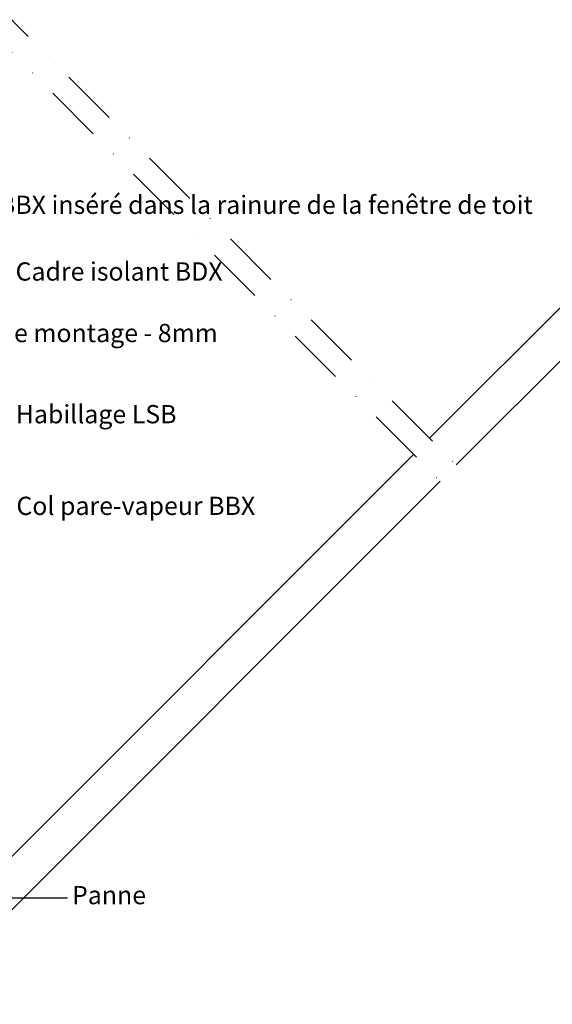
# Model space of a CAD drawing. Units: millimetres. Extents: x 110 to 2090, y 20 to 1465.
# Drawn here: x 807 to 1040, y 339 to 770 of the extents above; entities that cross this region are included whole.
import ezdxf

# ---------------------------------------------------------------- set-up
doc = ezdxf.new("R2010")
doc.units = ezdxf.units.MM
doc.header["$LTSCALE"] = 50
doc.header["$MEASUREMENT"] = 0
doc.linetypes.add('DASHDOT', pattern=[1, 0.5, -0.25, 0, -0.25])
for name, color, linetype in [('VELUX_INFO', 7, 'CONTINUOUS'), ('VELUX_ROOFWINDOW', 2, 'CONTINUOUS'), ('VELUX_TEXT_TRANSLATION', 7, 'CONTINUOUS')]:
    doc.layers.add(name, color=color, linetype=linetype)
doc.styles.add('Verdana', font='verdana.ttf')
doc.dimstyles.new('VERDANA', dxfattribs={"dimtxt": 8, "dimasz": 12, "dimexe": 2, "dimexo": 0, "dimgap": 2, "dimtad": 1, "dimdec": 0, "dimzin": 0, "dimdsep": 46, "dimtxsty": 'Verdana', "dimcen": 0.09, "dimclrd": 256, "dimclre": 256, "dimclrt": 256, "dimadec": 0, "dimazin": 0, "dimtfac": 1, "dimtdec": 0, "dimtix": 1, "dimtmove": 0, "dimatfit": 3, "dimfxl": 1, "dimtolj": 1, "dimtzin": 0, "dimarcsym": 0})

msp = doc.modelspace()

# ---------------------------------------------------------------- linework, layer by layer
at = {"layer": 'VELUX_INFO', "color": 7, "linetype": 'DASHDOT'}
for p, q in [((686.61, 886.61), (1004.33, 568.89)), ((679.54, 879.54), (997.26, 561.82))]:
    msp.add_line(p, q, dxfattribs=at)
at = {"layer": 'VELUX_ROOFWINDOW', "color": 1}
for p, q in [((986.43, 586.79), (1245.35, 845.66)), ((1258.4, 835.38), (998.1, 575.13)), ((979.41, 579.67), (750.97, 351.28)), ((991.07, 568.01), (761.94, 338.91))]:
    msp.add_line(p, q, dxfattribs=at)

# ---------------------------------------------------------------- texts
at = {"layer": 'VELUX_TEXT_TRANSLATION', "color": 1, "char_height": 8, "attachment_point": 4, "style": 'Verdana'}
for s, insert in [('Joint du BBX inséré dans la rainure de la fenêtre de toit', (753.2, 687.98)), ('VELUX Cadre isolant BDX', (769.79, 658.78)), ('VELUX Habillage LSB', (769.89, 596.29)), ('VELUX Col pare-vapeur BBX', (770.15, 556.15))]:
    msp.add_mtext(s, dxfattribs=dict(at, insert=insert))
at = {"layer": 'VELUX_TEXT_TRANSLATION', "char_height": 8, "attachment_point": 4, "style": 'Verdana'}
for s, insert in [('Latte de montage - 8mm', (768.75, 631.83)), ('Panne', (829.73, 385.7))]:
    msp.add_mtext(s, dxfattribs=dict(at, insert=insert))

# ---------------------------------------------------------------- leaders
at = {"layer": 'VELUX_TEXT_TRANSLATION'}
msp.add_leader([(605.94, 385.61), (827.72, 385.61)], dimstyle='VERDANA', override={"dimgap": 2, "dimtad": 0}, dxfattribs=at)

doc.saveas('drawing.dxf')
